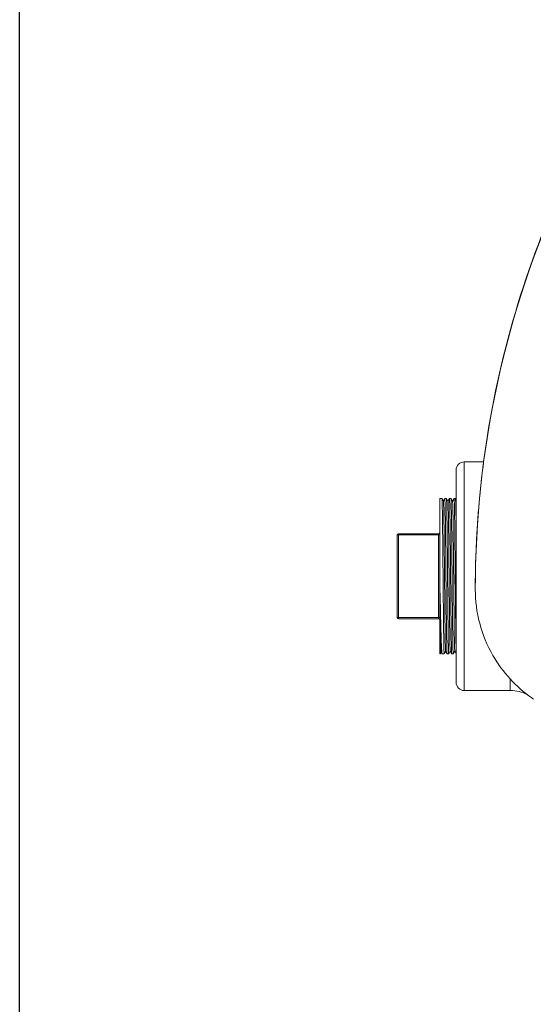
# Model space of a CAD drawing. Units: inches. Extents: x 0 to 249, y -1 to 301.
# Drawn here: x 45 to 53, y 27 to 43 of the extents above; entities that cross this region are included whole.
import ezdxf

# ---------------------------------------------------------------- set-up
doc = ezdxf.new("R2010")
doc.units = ezdxf.units.IN
doc.header["$MEASUREMENT"] = 0

# ---------------------------------------------------------------- blocks, each defined once
blk = doc.blocks.new('08-E_BLOCK_2D-FRONT')
at = {"color": 0, "linetype": 'Continuous', "lineweight": 0, "extrusion": (2.22764e-16, 1, -2.22045e-16)}
for p, q in [((-7.595, 6.434), (-7.595, 2.94)), ((-7.299, 6.434), (-7.595, 6.434)), ((-7.72, 3.065), (-7.72, 6.309)), ((-7.72, 6.309), (-7.72, 6.309)), ((-7.97, 4.687), (-7.97, 5.875)), ((-7.97, 5.875), (-7.937, 5.875)), ((-7.937, 5.874), (-7.915, 5.837)), ((-7.915, 5.837), (-7.893, 5.874)), ((-7.893, 5.875), (-7.868, 5.875)), ((-7.868, 5.874), (-7.845, 5.835)), ((-7.845, 5.835), (-7.822, 5.874)), ((-7.822, 5.875), (-7.799, 5.875)), ((-7.799, 5.874), (-7.775, 5.833)), ((-7.775, 5.833), (-7.751, 5.874)), ((-7.751, 5.875), (-7.73, 5.875)), ((-7.73, 5.874), (-7.72, 5.857)), ((-7.72, 5.798), (-7.726, 5.808)), ((-8.62, 4.057), (-8.62, 5.317)), ((-8.6, 5.317), (-8.6, 5.337)), ((-8.6, 5.337), (-7.99, 5.337)), ((-8.6, 4.057), (-8.6, 5.317)), ((-8.6, 5.317), (-7.99, 5.317)), ((-7.99, 5.317), (-7.99, 5.337)), ((-7.99, 5.317), (-7.99, 4.057)), ((-7.97, 3.5), (-7.97, 4.687)), ((-7.427, 4.487), (-7.427, 4.485)), ((-8.62, 4.057), (-8.62, 4.057)), ((-8.6, 4.037), (-8.6, 4.057)), ((-8.6, 4.057), (-7.99, 4.057)), ((-8.6, 4.037), (-8.6, 4.037)), ((-8.6, 4.037), (-7.99, 4.037)), ((-8.6, 4.037), (-7.99, 4.037)), ((-8.6, 4.037), (-7.99, 4.037)), ((-7.99, 4.037), (-7.99, 4.057)), ((-7.99, 4.037), (-7.99, 4.037)), ((-7.97, 3.5), (-7.966, 3.5)), ((-7.95, 3.527), (-7.966, 3.5)), ((-7.935, 3.5), (-7.95, 3.527)), ((-7.934, 3.5), (-7.902, 3.5)), ((-7.88, 3.538), (-7.902, 3.5)), ((-7.858, 3.5), (-7.88, 3.538)), ((-7.858, 3.5), (-7.833, 3.5)), ((-7.81, 3.54), (-7.833, 3.5)), ((-7.787, 3.5), (-7.81, 3.54)), ((-7.787, 3.5), (-7.764, 3.5)), ((-7.74, 3.542), (-7.764, 3.5)), ((-7.72, 3.507), (-7.74, 3.542)), ((-6.892, 3.114), (-6.892, 2.94)), ((-6.892, 2.94), (-7.595, 2.94))]:
    blk.add_line(p, q, dxfattribs=at)
at = {"color": 0, "linetype": 'Continuous', "lineweight": 0, "extrusion": (0, -2.22045e-16, -1)}
for centre, radius, start, end in [((7.595, 6.309), 0.125, 360, 90), ((8.6, 5.317), 0.02, 360, 90), ((7.99, 5.357), 0.02, 180, 270), ((8.6, 4.057), 0.02, 270, 0), ((7.595, 3.065), 0.125, 270, 0), ((6.892, 2.381), 0.559, 90, 118.0809)]:
    blk.add_arc(centre, radius, start, end, dxfattribs=at)
at = {"color": 0, "linetype": 'Continuous', "lineweight": 0}
blk.add_arc((-8.6, 4.057), 0.02, 180, 270, dxfattribs=at)
blk.add_arc((-8.6, 4.057), 0.02, 180, 270, dxfattribs=at)
at = {"color": 0, "linetype": 'Continuous', "lineweight": 0, "extrusion": (-5.91646e-31, -2.22045e-16, -1)}
blk.add_arc((7.99, 4.017), 0.02, 90, 180, dxfattribs=at)
blk.add_arc((7.99, 4.017), 0.02, 90, 180, dxfattribs=at)
at = {"color": 0, "linetype": 'Continuous', "lineweight": 0, "extrusion": (-1.59755e-34, -2.22045e-16, -1)}
blk.add_ellipse((7.431, 4.485), major_axis=(-14.858, 0), ratio=0.999999, start_param=0, end_param=0.427288, dxfattribs=at)
at = {"color": 0, "linetype": 'Continuous', "lineweight": 0, "extrusion": (2.52394e-20, -2.21946e-16, -1)}
blk.add_ellipse((7.431, 4.494), major_axis=(-14.858, 0), ratio=0.999999, start_param=0.130947, end_param=0.427288, dxfattribs=at)
at = {"color": 0, "linetype": 'Continuous', "lineweight": 0, "extrusion": (-1.18345e-30, -2.22045e-16, -1)}
for centre in [(-8.6, 5.317), (-8.6, 4.057)]:
    blk.add_ellipse(centre, major_axis=(-0.02, 0), ratio=0.00007, start_param=0.00001, end_param=1.570807, dxfattribs=at)
at = {"color": 0, "linetype": 'Continuous', "lineweight": 0}
for centre in [(-7.99, 5.317), (-7.99, 4.057)]:
    blk.add_ellipse(centre, major_axis=(0.02, 0), ratio=0.00007, start_param=-1.570796, end_param=0, dxfattribs=at)
for points, knots in [([(-7.427, 4.487), (-7.427, 4.554), (-7.427, 4.62), (-7.424, 4.794), (-7.422, 4.908), (-7.413, 5.134), (-7.408, 5.246), (-7.396, 5.461), (-7.388, 5.565), (-7.373, 5.756), (-7.365, 5.843), (-7.35, 5.998), (-7.343, 6.071), (-7.328, 6.2), (-7.322, 6.255), (-7.311, 6.345), (-7.306, 6.379), (-7.301, 6.423), (-7.299, 6.434), (-7.299, 6.434), (-7.299, 6.434), (-7.299, 6.434)], [-13.392273, -13.392273, -13.392273, -13.392273, -12.897888, -12.897888, -12.06072, -12.06072, -11.223551, -11.223551, -10.386382, -10.386382, -9.549214, -9.549214, -8.712578, -8.712578, -7.875943, -7.875943, -7.039307, -7.039307, -6.202672, -6.202672, -6.196317, -6.196317, -6.196317, -6.196317]), ([(-7.902, 3.5), (-7.903, 3.499), (-7.903, 3.501), (-7.904, 3.51), (-7.904, 3.519), (-7.905, 3.542), (-7.906, 3.554), (-7.907, 3.594), (-7.908, 3.626), (-7.909, 3.684), (-7.909, 3.706), (-7.91, 3.749), (-7.91, 3.771), (-7.911, 3.841), (-7.912, 3.893), (-7.913, 3.98), (-7.913, 4.012), (-7.914, 4.077), (-7.914, 4.11), (-7.915, 4.22), (-7.916, 4.3), (-7.917, 4.435), (-7.918, 4.489), (-7.919, 4.651), (-7.92, 4.761), (-7.922, 4.907), (-7.922, 4.944), (-7.923, 5.023), (-7.923, 5.065), (-7.924, 5.177), (-7.925, 5.245), (-7.926, 5.359), (-7.927, 5.405), (-7.928, 5.49), (-7.928, 5.53), (-7.929, 5.598), (-7.93, 5.628), (-7.931, 5.699), (-7.931, 5.737), (-7.932, 5.784), (-7.933, 5.799), (-7.934, 5.824), (-7.934, 5.835), (-7.935, 5.853), (-7.935, 5.86), (-7.936, 5.871), (-7.936, 5.875), (-7.937, 5.875)], [48.372411, 48.372411, 48.372411, 48.372411, 48.706732, 48.706732, 49.125185, 49.125185, 49.458764, 49.458764, 50.03136, 50.03136, 50.328571, 50.328571, 50.59094, 50.59094, 51.140148, 51.140148, 51.438086, 51.438086, 51.7281, 51.7281, 52.380591, 52.380591, 52.792842, 52.792842, 53.626639, 53.626639, 53.917774, 53.917774, 54.247925, 54.247925, 54.830261, 54.830261, 55.262442, 55.262442, 55.677389, 55.677389, 56.037266, 56.037266, 56.615356, 56.615356, 56.913558, 56.913558, 57.217787, 57.217787, 57.511604, 57.511604, 57.902403, 57.902403, 57.902403, 57.902403]), ([(-7.893, 5.874), (-7.893, 5.875), (-7.893, 5.874), (-7.892, 5.866), (-7.891, 5.854), (-7.89, 5.823), (-7.889, 5.809), (-7.889, 5.781), (-7.888, 5.767), (-7.887, 5.72), (-7.887, 5.682), (-7.886, 5.621), (-7.885, 5.602), (-7.884, 5.517), (-7.883, 5.444), (-7.882, 5.334), (-7.882, 5.303), (-7.881, 5.237), (-7.881, 5.202), (-7.879, 5.097), (-7.879, 5.025), (-7.878, 4.921), (-7.877, 4.889), (-7.877, 4.819), (-7.876, 4.78), (-7.875, 4.667), (-7.875, 4.592), (-7.874, 4.488), (-7.873, 4.457), (-7.872, 4.368), (-7.872, 4.311), (-7.871, 4.222), (-7.871, 4.191), (-7.87, 4.133), (-7.87, 4.108), (-7.869, 4.016), (-7.868, 3.955), (-7.866, 3.839), (-7.866, 3.785), (-7.865, 3.715), (-7.864, 3.694), (-7.863, 3.646), (-7.863, 3.621), (-7.862, 3.584), (-7.862, 3.571), (-7.861, 3.534), (-7.86, 3.516), (-7.859, 3.503), (-7.858, 3.5), (-7.858, 3.5), (-7.858, 3.5), (-7.858, 3.5)], [4.690623, 4.690623, 4.690623, 4.690623, 4.950991, 4.950991, 5.525141, 5.525141, 5.864983, 5.864983, 6.126684, 6.126684, 6.671975, 6.671975, 6.908415, 6.908415, 7.650824, 7.650824, 7.930112, 7.930112, 8.22786, 8.22786, 8.803121, 8.803121, 9.046807, 9.046807, 9.343333, 9.343333, 9.912479, 9.912479, 10.147255, 10.147255, 10.606569, 10.606569, 10.869527, 10.869527, 11.094036, 11.094036, 11.675985, 11.675985, 12.276163, 12.276163, 12.56161, 12.56161, 12.979619, 12.979619, 13.262771, 13.262771, 13.878541, 13.878541, 14.177453, 14.177453, 14.221946, 14.221946, 14.221946, 14.221946]), ([(-7.833, 3.5), (-7.833, 3.499), (-7.834, 3.5), (-7.835, 3.507), (-7.836, 3.521), (-7.837, 3.557), (-7.837, 3.571), (-7.838, 3.621), (-7.839, 3.665), (-7.841, 3.744), (-7.841, 3.771), (-7.842, 3.825), (-7.842, 3.851), (-7.843, 3.929), (-7.844, 3.982), (-7.845, 4.08), (-7.845, 4.123), (-7.846, 4.199), (-7.846, 4.23), (-7.848, 4.383), (-7.849, 4.51), (-7.851, 4.676), (-7.851, 4.713), (-7.852, 4.804), (-7.852, 4.858), (-7.853, 4.948), (-7.853, 4.984), (-7.854, 5.098), (-7.855, 5.173), (-7.857, 5.308), (-7.857, 5.368), (-7.858, 5.458), (-7.859, 5.491), (-7.86, 5.56), (-7.86, 5.596), (-7.861, 5.651), (-7.861, 5.672), (-7.862, 5.732), (-7.863, 5.766), (-7.865, 5.824), (-7.865, 5.846), (-7.866, 5.865), (-7.867, 5.87), (-7.867, 5.874), (-7.868, 5.875), (-7.868, 5.875)], [29.411373, 29.411373, 29.411373, 29.411373, 29.632284, 29.632284, 30.303556, 30.303556, 30.619334, 30.619334, 31.32065, 31.32065, 31.651533, 31.651533, 31.941413, 31.941413, 32.454261, 32.454261, 32.833192, 32.833192, 33.096046, 33.096046, 34.076847, 34.076847, 34.361394, 34.361394, 34.774374, 34.774374, 35.056985, 35.056985, 35.677897, 35.677897, 36.220256, 36.220256, 36.552936, 36.552936, 36.964225, 36.964225, 37.243683, 37.243683, 37.821675, 37.821675, 38.456332, 38.456332, 38.741907, 38.741907, 38.941198, 38.941198, 38.941198, 38.941198]), ([(-7.822, 5.874), (-7.822, 5.875), (-7.822, 5.875), (-7.822, 5.874), (-7.821, 5.873), (-7.821, 5.867), (-7.821, 5.863), (-7.82, 5.845), (-7.819, 5.824), (-7.818, 5.781), (-7.817, 5.764), (-7.816, 5.728), (-7.816, 5.709), (-7.815, 5.667), (-7.815, 5.644), (-7.814, 5.573), (-7.813, 5.521), (-7.812, 5.439), (-7.812, 5.413), (-7.811, 5.302), (-7.809, 5.209), (-7.808, 5.077), (-7.808, 5.042), (-7.807, 4.97), (-7.807, 4.932), (-7.806, 4.819), (-7.805, 4.744), (-7.804, 4.637), (-7.804, 4.605), (-7.803, 4.535), (-7.803, 4.496), (-7.801, 4.385), (-7.801, 4.313), (-7.8, 4.216), (-7.799, 4.188), (-7.799, 4.117), (-7.798, 4.076), (-7.797, 3.98), (-7.797, 3.927), (-7.796, 3.851), (-7.795, 3.825), (-7.794, 3.771), (-7.794, 3.744), (-7.793, 3.665), (-7.792, 3.62), (-7.791, 3.57), (-7.79, 3.556), (-7.789, 3.522), (-7.788, 3.508), (-7.787, 3.501), (-7.787, 3.5), (-7.787, 3.5)], [23.653215, 23.653215, 23.653215, 23.653215, 23.731128, 23.731128, 23.986442, 23.986442, 24.211714, 24.211714, 24.809801, 24.809801, 25.122141, 25.122141, 25.419213, 25.419213, 25.717285, 25.717285, 26.294458, 26.294458, 26.542518, 26.542518, 27.346021, 27.346021, 27.619943, 27.619943, 27.917461, 27.917461, 28.49182, 28.49182, 28.734846, 28.734846, 29.031245, 29.031245, 29.599, 29.599, 29.832727, 29.832727, 30.196575, 30.196575, 30.708223, 30.708223, 30.988806, 30.988806, 31.322556, 31.322556, 32.030694, 32.030694, 32.358222, 32.358222, 32.979018, 32.979018, 33.186604, 33.186604, 33.186604, 33.186604]), ([(-7.764, 3.5), (-7.765, 3.499), (-7.765, 3.501), (-7.766, 3.509), (-7.766, 3.514), (-7.768, 3.543), (-7.769, 3.579), (-7.77, 3.648), (-7.77, 3.667), (-7.771, 3.734), (-7.772, 3.786), (-7.773, 3.877), (-7.774, 3.909), (-7.775, 3.993), (-7.775, 4.047), (-7.776, 4.136), (-7.777, 4.169), (-7.777, 4.234), (-7.778, 4.265), (-7.779, 4.361), (-7.779, 4.429), (-7.78, 4.535), (-7.781, 4.572), (-7.782, 4.68), (-7.782, 4.75), (-7.784, 4.893), (-7.784, 4.966), (-7.785, 5.088), (-7.786, 5.139), (-7.787, 5.266), (-7.788, 5.34), (-7.789, 5.438), (-7.79, 5.467), (-7.791, 5.543), (-7.791, 5.588), (-7.792, 5.659), (-7.793, 5.687), (-7.794, 5.747), (-7.794, 5.776), (-7.795, 5.817), (-7.796, 5.83), (-7.797, 5.85), (-7.797, 5.857), (-7.798, 5.871), (-7.798, 5.875), (-7.799, 5.875)], [10.447369, 10.447369, 10.447369, 10.447369, 10.787896, 10.787896, 11.078247, 11.078247, 11.925555, 11.925555, 12.220851, 12.220851, 12.862367, 12.862367, 13.193493, 13.193493, 13.687277, 13.687277, 13.972658, 13.972658, 14.224824, 14.224824, 14.7537, 14.7537, 15.041024, 15.041024, 15.577056, 15.577056, 16.138348, 16.138348, 16.551325, 16.551325, 17.207903, 17.207903, 17.495139, 17.495139, 17.998519, 17.998519, 18.380892, 18.380892, 18.907056, 18.907056, 19.262948, 19.262948, 19.550834, 19.550834, 19.97865, 19.97865, 19.97865, 19.97865]), ([(-7.751, 5.874), (-7.751, 5.875), (-7.75, 5.872), (-7.749, 5.859), (-7.749, 5.852), (-7.748, 5.835), (-7.748, 5.823), (-7.746, 5.78), (-7.746, 5.74), (-7.744, 5.671), (-7.744, 5.65), (-7.743, 5.588), (-7.742, 5.545), (-7.741, 5.47), (-7.741, 5.441), (-7.74, 5.377), (-7.74, 5.341), (-7.739, 5.237), (-7.738, 5.166), (-7.737, 5.056), (-7.737, 5.018), (-7.736, 4.942), (-7.735, 4.904), (-7.734, 4.808), (-7.734, 4.749), (-7.733, 4.652), (-7.733, 4.614), (-7.732, 4.537), (-7.731, 4.498), (-7.73, 4.393), (-7.73, 4.328), (-7.729, 4.208), (-7.728, 4.152), (-7.727, 4.041), (-7.726, 3.987), (-7.725, 3.9), (-7.725, 3.865), (-7.724, 3.782), (-7.723, 3.737), (-7.722, 3.677), (-7.722, 3.659), (-7.721, 3.624), (-7.72, 3.608), (-7.72, 3.592), (-7.72, 3.591), (-7.72, 3.59)], [42.617662, 42.617662, 42.617662, 42.617662, 43.072971, 43.072971, 43.35717, 43.35717, 43.665528, 43.665528, 44.373258, 44.373258, 44.651415, 44.651415, 45.142791, 45.142791, 45.428495, 45.428495, 45.762903, 45.762903, 46.357018, 46.357018, 46.657899, 46.657899, 46.953319, 46.953319, 47.400804, 47.400804, 47.69265, 47.69265, 47.992122, 47.992122, 48.505654, 48.505654, 48.975249, 48.975249, 49.473907, 49.473907, 49.832937, 49.832937, 50.385911, 50.385911, 50.656648, 50.656648, 50.941031, 50.941031, 50.964251, 50.964251, 50.964251, 50.964251]), ([(-7.726, 5.808), (-7.727, 5.82), (-7.727, 5.831), (-7.728, 5.848), (-7.728, 5.855), (-7.729, 5.87), (-7.729, 5.875), (-7.73, 5.875)], [0.00012, 0.00012, 0.00012, 0.00012, 0.278597, 0.278597, 0.549082, 0.549082, 1.015643, 1.015643, 1.015643, 1.015643]), ([(-7.88, 3.538), (-7.881, 3.54), (-7.882, 3.558), (-7.885, 3.65), (-7.887, 3.721), (-7.89, 3.927), (-7.891, 4.046), (-7.894, 4.328), (-7.895, 4.475), (-7.898, 4.776), (-7.9, 4.926), (-7.903, 5.211), (-7.904, 5.341), (-7.907, 5.577), (-7.909, 5.664), (-7.912, 5.797), (-7.913, 5.827), (-7.914, 5.836), (-7.915, 5.836), (-7.915, 5.837)], [-19.292265, -19.292265, -19.292265, -19.292265, -18.098019, -18.098019, -16.99582, -16.99582, -16.100683, -16.100683, -15.27395, -15.27395, -14.447494, -14.447494, -13.618269, -13.618269, -12.703798, -12.703798, -11.542138, -11.542138, -11.389167, -11.389167, -11.389167, -11.389167]), ([(-7.81, 3.54), (-7.812, 3.543), (-7.813, 3.578), (-7.816, 3.683), (-7.817, 3.763), (-7.82, 3.97), (-7.821, 4.092), (-7.824, 4.366), (-7.826, 4.513), (-7.829, 4.817), (-7.83, 4.967), (-7.833, 5.259), (-7.835, 5.385), (-7.838, 5.6), (-7.839, 5.685), (-7.842, 5.802), (-7.843, 5.832), (-7.845, 5.835)], [-44.354777, -44.354777, -44.354777, -44.354777, -42.340798, -42.340798, -40.33151, -40.33151, -38.744194, -38.744194, -37.548957, -37.548957, -36.606065, -36.606065, -35.749466, -35.749466, -34.894753, -34.894753, -34.05382, -34.05382, -34.05382, -34.05382]), ([(-7.74, 3.542), (-7.74, 3.542), (-7.741, 3.543), (-7.742, 3.554), (-7.744, 3.593), (-7.747, 3.731), (-7.748, 3.827), (-7.751, 4.049), (-7.752, 4.182), (-7.755, 4.434), (-7.756, 4.583), (-7.759, 4.878), (-7.761, 5.026), (-7.764, 5.312), (-7.765, 5.433), (-7.768, 5.636), (-7.77, 5.714), (-7.772, 5.811), (-7.774, 5.831), (-7.775, 5.833)], [-69.400716, -69.400716, -69.400716, -69.400716, -69.232525, -69.232525, -67.907153, -67.907153, -66.463307, -66.463307, -64.719737, -64.719737, -62.944014, -62.944014, -61.490893, -61.490893, -60.178317, -60.178317, -58.868979, -58.868979, -57.678799, -57.678799, -57.678799, -57.678799]), ([(-7.72, 5.416), (-7.72, 5.439), (-7.721, 5.461), (-7.721, 5.506), (-7.721, 5.53), (-7.722, 5.607), (-7.723, 5.656), (-7.725, 5.743), (-7.726, 5.78), (-7.726, 5.808)], [64.305806, 64.305806, 64.305806, 64.305806, 64.52359, 64.52359, 64.774209, 64.774209, 65.383367, 65.383367, 66.036302, 66.036302, 66.036302, 66.036302]), ([(-7.966, 3.5), (-7.966, 3.5), (-7.966, 3.513), (-7.966, 3.56), (-7.966, 3.587), (-7.966, 3.654), (-7.966, 3.695), (-7.966, 3.826), (-7.965, 3.929), (-7.965, 4.106), (-7.965, 4.168), (-7.965, 4.297), (-7.965, 4.363), (-7.965, 4.43)], [1.357761, 1.357761, 1.357761, 1.357761, 2.149942, 2.149942, 2.726532, 2.726532, 3.319512, 3.319512, 4.379468, 4.379468, 4.917148, 4.917148, 5.442613, 5.442613, 5.442613, 5.442613]), ([(-7.965, 4.43), (-7.964, 4.363), (-7.962, 4.297), (-7.96, 4.168), (-7.958, 4.106), (-7.954, 3.929), (-7.952, 3.826), (-7.947, 3.695), (-7.946, 3.654), (-7.943, 3.587), (-7.941, 3.56), (-7.938, 3.513), (-7.936, 3.5), (-7.934, 3.5)], [0.000003, 0.000003, 0.000003, 0.000003, 0.525559, 0.525559, 1.063329, 1.063329, 2.123458, 2.123458, 2.716675, 2.716675, 3.2935, 3.2935, 4.088282, 4.088282, 4.088282, 4.088282]), ([(-7.95, 3.527), (-7.951, 3.528), (-7.951, 3.528), (-7.952, 3.537), (-7.954, 3.573), (-7.956, 3.698), (-7.958, 3.788), (-7.96, 3.971), (-7.961, 4.055), (-7.963, 4.234), (-7.964, 4.331), (-7.965, 4.43)], [1.415337, 1.415337, 1.415337, 1.415337, 1.520943, 1.520943, 2.643791, 2.643791, 3.77385, 3.77385, 4.54852, 4.54852, 5.328222, 5.328222, 5.328222, 5.328222]), ([(-6.539, 2.81), (-6.547, 2.815), (-6.555, 2.821), (-6.804, 2.995), (-7.008, 3.216), (-7.338, 3.789), (-7.427, 4.138), (-7.427, 4.484), (-7.427, 4.484), (-7.427, 4.485)], [-6.641755, -6.641755, -6.641755, -6.641755, -6.54631, -6.54631, -3.585614, -3.585614, 0, 0, 0.004645, 0.004645, 0.004645, 0.004645])]:
    blk.add_open_spline(points, degree=3, knots=knots, dxfattribs=at)
blk = doc.blocks.new('*U176')
blk.add_lwpolyline([(38.939, 0), (0, 0), (0, 45.367), (38.939, 45.367)], close=True)
blk = doc.blocks.new('*U177')
at = {"color": 0, "linetype": 'ByBlock', "lineweight": -2, "transparency": 16777216}
blk.add_blockref('*U176', (41.277, 0), dxfattribs=at)
blk = doc.blocks.new('2D_BLOCKS_RASCO_E-ALARM')
for name, p in [('*U177', (0, 20.454)), ('08-E_BLOCK_2D-FRONT', (55.673, 30.414))]:
    blk.add_blockref(name, p)

msp = doc.modelspace()

# ---------------------------------------------------------------- block references
msp.add_blockref('2D_BLOCKS_RASCO_E-ALARM', (3.773, -1.075))

doc.saveas('drawing.dxf')
